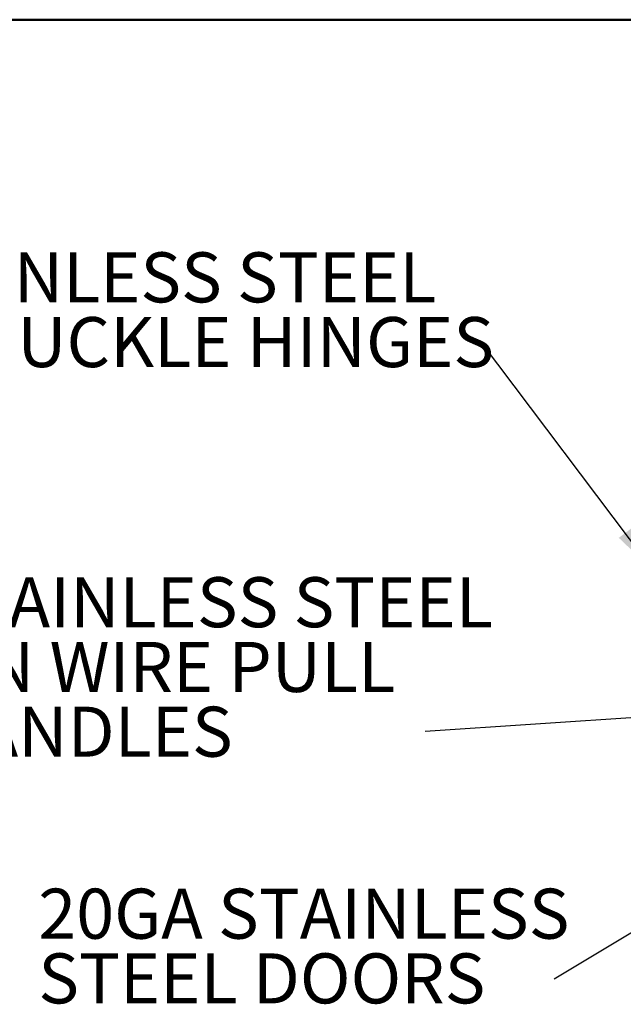
# Model space of a CAD drawing. Units: inches. Extents: x 0.5 to 10.5, y 0.5 to 8.
# Drawn here: x 6.2 to 7.9, y 5.3 to 8 of the extents above; entities that cross this region are included whole.
import ezdxf

# ---------------------------------------------------------------- set-up
doc = ezdxf.new("R2010")
doc.units = ezdxf.units.IN
doc.header["$MEASUREMENT"] = 0
doc.styles.add('SLDTEXTSTYLE0', font='TXT', dxfattribs={"width": 0.75})
doc.dimstyles.new('SLDDIMSTYLE3', dxfattribs={"dimtxt": 0.18, "dimasz": 0.04, "dimexe": 0, "dimexo": 0.0625, "dimgap": 0, "dimtad": 0, "dimtih": 1, "dimtoh": 1, "dimdec": 0, "dimrnd": 1e-09, "dimzin": 0, "dimdsep": 46, "dimtxsty": 'Standard', "dimblk1": 'DOT', "dimblk2": 'DOT', "dimsah": 1, "dimcen": 0.09, "dimadec": 0, "dimazin": 0, "dimtfac": 0.04, "dimtdec": 0, "dimtofl": 0, "dimtmove": 0, "dimatfit": 3, "dimldrblk": 'DOT', "dimfxl": 1, "dimfrac": 2, "dimtolj": 1, "dimtzin": 0, "dimarcsym": 0})
doc.dimstyles.new('SLDDIMSTYLE4', dxfattribs={"dimtxt": 0.18, "dimasz": 0.13, "dimexe": 0, "dimexo": 0.0625, "dimgap": 0, "dimtad": 0, "dimtih": 1, "dimtoh": 1, "dimdec": 0, "dimrnd": 1e-09, "dimzin": 0, "dimdsep": 46, "dimtxsty": 'Standard', "dimsah": 1, "dimcen": 0.09, "dimadec": 0, "dimazin": 0, "dimtfac": 0.13, "dimtdec": 0, "dimtofl": 0, "dimtmove": 0, "dimatfit": 3, "dimfxl": 1, "dimfrac": 2, "dimtolj": 1, "dimtzin": 0, "dimarcsym": 0})

# ---------------------------------------------------------------- blocks, each defined once
blk = doc.blocks.new('SW_NOTE_0_2')
at = {"color": 0, "linetype": 'Continuous', "lineweight": 0, "char_height": 0.137795, "attachment_point": 1, "style": 'SLDTEXTSTYLE0'}
for s, insert in [('STAINLESS STEEL', (-1.6808, 0.2478)), ('5 KNUCKLE HINGES', (-1.6808, 0.0696))]:
    blk.add_mtext(s, dxfattribs=dict(at, insert=insert))
blk = doc.blocks.new('SW_NOTE_0_3')
at = {"color": 0, "linetype": 'Continuous', "lineweight": 0, "attachment_point": 1, "style": 'SLDTEXTSTYLE0'}
for s, insert, char_height in [('STAINLESS STEEL', (-1.3706, 0.4249), 0.137795), ('4IN WIRE PULL', (-1.3706, 0.2467), 0.137795), ('HANDLES', (-1.3706, 0.0685), 0.1378)]:
    blk.add_mtext(s, dxfattribs=dict(at, insert=insert, char_height=char_height))
blk = doc.blocks.new('_Dot')
at = {"color": 0, "linetype": 'ByBlock', "lineweight": -2}
blk.add_line((-0.5, 0), (-1, 0), dxfattribs=at)
at = {"color": 0, "linetype": 'ByBlock', "const_width": 0.5}
blk.add_lwpolyline([(-0.25, 0, 1), (0.25, 0, 1)], format="xyb", close=True, dxfattribs=at)
blk = doc.blocks.new('SW_NOTE_0_4')
at = {"color": 0, "linetype": 'Continuous', "lineweight": 0, "char_height": 0.137795, "attachment_point": 1, "style": 'SLDTEXTSTYLE0'}
for s, insert in [('20GA STAINLESS', (-1.4194, 0.2495)), ('STEEL DOORS', (-1.4194, 0.0714))]:
    blk.add_mtext(s, dxfattribs=dict(at, insert=insert))

msp = doc.modelspace()

# ---------------------------------------------------------------- linework, layer by layer
at = {"color": 7, "linetype": 'Continuous', "lineweight": 50}
msp.add_line((0.5, 8), (10.5, 8), dxfattribs=at)

# ---------------------------------------------------------------- block references
at = {"color": 7, "linetype": 'Continuous', "lineweight": 0}
for name, p in [('SW_NOTE_0_2', (7.48158, 7.11177)), ('SW_NOTE_0_3', (7.32675, 6.04033)), ('SW_NOTE_0_4', (7.68199, 5.35832))]:
    msp.add_blockref(name, p, dxfattribs=at)

# ---------------------------------------------------------------- leaders
for points, dimstyle in [([(7.95497, 6.48258), (7.48158, 7.11177)], 'SLDDIMSTYLE4'), ([(8.48681, 6.11816), (7.32675, 6.04033)], 'SLDDIMSTYLE3'), ([(8.33209, 5.74974), (7.68199, 5.35832)], 'SLDDIMSTYLE3')]:
    msp.add_leader(points, dimstyle=dimstyle, dxfattribs=at)

doc.saveas('drawing.dxf')
